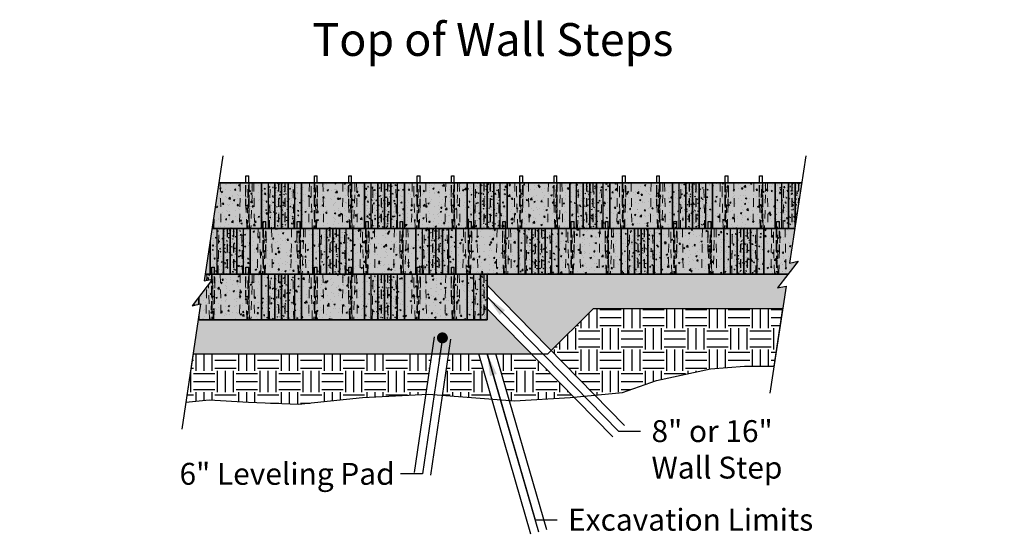
# Model space of a CAD drawing. Extents: x -30 to 149, y -61 to 20.
# Drawn here: x 53 to 67, y -33 to -26 of the extents above; entities that cross this region are included whole.
import ezdxf
from ezdxf.enums import TextEntityAlignment as Align

# ---------------------------------------------------------------- set-up
doc = ezdxf.new("R2010")
doc.units = 0
doc.header["$MEASUREMENT"] = 0
doc.set_wipeout_variables(frame=1)
doc.linetypes.add('HIDDEN2', pattern=[0.1875, 0.125, -0.0625])
for name, color, linetype in [('Dtl-Elev-Brk-Lin', 2, 'Continuous'), ('Dtl-Elev-Exs-Grd-Hat', 17, 'Continuous'), ('Dtl-Elev-Lvl-Pad', 4, 'Continuous'), ('Dtl-Elev-Lvl-Pad-Hat', 17, 'Continuous'), ('Dtl-Elev-Outline-Excav-Lim', 41, 'Continuous'), ('Dtl-Elev-Outline-Wal-Crs', 3, 'Continuous'), ('Elev-Blk-Outline', 4, 'Continuous'), ('Elev-Pin-Strgt-NV', 2, 'Continuous'), ('Elev-Pin-Strgt-NV-Hdn', 18, 'HIDDEN2'), ('Elev-StdIII-3P-Rev1', 3, 'Continuous'), ('Elev-StdIII-3P-Rev1-Fnt-Face-3P-Lns', 7, 'Continuous'), ('Elev-StdIII-3P-Rev1-Hat', 17, 'Continuous'), ('Elev-StdIII-3P-Rev1-Hat-Fnt-Sld', 16, 'Continuous'), ('Elev-StdIII-3P-Rev1-Hat-Sld', 41, 'Continuous'), ('Elev-StdIII-3P-Rev1-Hdn-Cores', 18, 'HIDDEN2'), ('Elev-StdIII-3P-Rev1-Hdn-Cores-Pins', 18, 'HIDDEN2'), ('Elev-StdIII-3P-Rev1-Hdn-Lns', 8, 'HIDDEN2'), ('GEN-TXT', 7, 'Continuous'), ('Wpt-Hid', 200, 'Continuous')]:
    doc.layers.add(name, color=color, linetype=linetype)
doc.layers.add('Elev-StdIII-3P-Rev1-Hat-Lim', color=1, linetype='Continuous', plot=False)
doc.layers.add('hat-lim', color=1, linetype='Continuous', plot=False)
doc.styles.add('Arial-L120', font='ARIAL.TTF', dxfattribs={"height": 0.12})
doc.styles.add('Dim-Text', font='ARIAL.TTF')
doc.dimstyles.new('Dtl-1to4', dxfattribs={"dimtxt": 0.32, "dimasz": 0.32, "dimexe": 0.32, "dimexo": 0.16, "dimgap": 0.16, "dimtad": 0, "dimjust": 1, "dimzin": 12, "dimdsep": 46, "dimtxsty": 'Dim-Text', "dimcen": 0.32, "dimclrd": 256, "dimclre": 256, "dimclrt": 256, "dimadec": 0, "dimazin": 3, "dimtfac": 1, "dimtofl": 0, "dimtmove": 0, "dimatfit": 0, "dimfxl": 0, "dimtolj": 1, "dimtzin": 0, "dimarcsym": 0})

# ---------------------------------------------------------------- blocks, each defined once
blk = doc.blocks.new('Elev-Pin-Strgt-NV')
at = {"layer": 'Elev-Pin-Strgt-NV', "ltscale": 0.75, "extrusion": (-2.22045e-16, 1, 2.22045e-16)}
for p, q in [((-0.02085, 0.1042), (0.02085, 0.1042)), ((-0.02085, 0), (-0.02085, 0.1042)), ((0.02085, 0), (0.02085, 0.1042))]:
    blk.add_line(p, q, dxfattribs=at)
at = {"layer": 'Elev-Pin-Strgt-NV-Hdn', "ltscale": 0.75, "extrusion": (-2.22045e-16, 1, 2.22045e-16)}
for p, q in [((-0.02085, -0.3333), (-0.02085, 0)), ((0.02085, -0.3333), (0.02085, 0)), ((0.02085, -0.3333), (-0.02085, -0.3333))]:
    blk.add_line(p, q, dxfattribs=at)
blk = doc.blocks.new('Elev-StdIII-3P-Rev1-Dtl')
at = {"layer": 'Elev-StdIII-3P-Rev1-Hat'}
h = blk.add_hatch(dxfattribs=at)
h.set_pattern_fill('AR-CONC', color=256, scale=0.015, style=0)
h.set_pattern_definition([(120.42869, (45.60555, -27.37977), (-0.07531232, -0.00941282), [0.00999466, -0.10994129]), (187.1241, (45.60555, -27.37977), (0.0145689, 0.11282882), [0.00632486, -0.06957341]), (82.64249, (45.59927, -27.38056), (-0.06074349, 0.10341593), [0.00948046, -0.10428507]), (123.88715, (45.60555, -27.34977), (-0.1120603, -0.02482785), [0.01466803, -0.16134836]), (85.34447, (45.59621, -27.35184), (-0.09813958, 0.14611768), [0.01429263, -0.15721888]), (192.49253, (45.60555, -27.34977), (-0.0981395, 0.1461178), [0.0095648, -0.10521295]), (151.26064, (45.59505, -27.35727), (-0.06267524, -0.06039283), [0.00838482, -0.09223303]), (223.93752, (45.59505, -27.35727), (-0.02554811, 0.1087725), [0.0072531, -0.07978413]), (103.21788, (45.589824, -27.362306), (-0.08822338, 0.04837957), [0.00931104, -0.1024215]), (132.37288, (45.605547, -27.379773), (-0.001276785, 0.049934078), [0, -0.08058869, 0, -0.082813533, 0, -0.081886516]), (169.34852, (45.605547, -27.379773), (-0.0276223, 0.059161757), [0, -0.04046406, 0, -0.067475413, 0, -0.026746533]), (222.30534, (45.628962, -27.379773), (-0.056051356, -0.00338323), [0, -0.029935063, 0, -0.093397396, 0, -0.12393116]), (232.62321, (45.63946, -27.379773), (-0.06123455, 0.01501575), [0, -0.04144539, 0, -0.06605758, 0, -0.09373035])])
h.paths.add_polyline_path([(0.097, 0.667), (0, 0.667), (0, 0), (0.097, 0)])
h = blk.add_hatch(dxfattribs=at)
h.set_pattern_fill('AR-CONC', color=256, scale=0.02, style=0)
h.set_pattern_definition([(120.42869, (45.60555, -27.37977), (-0.10041643, -0.01255043), [0.01332622, -0.1465884]), (187.1241, (45.60555, -27.37977), (0.0194252, 0.15043843), [0.00843314, -0.09276455]), (82.6425, (45.59718, -27.38082), (-0.08099131, 0.1378879), [0.01264061, -0.13904677]), (123.88715, (45.60555, -27.33977), (-0.14941375, -0.0331038), [0.0195574, -0.21513115]), (85.34447, (45.5931, -27.34253), (-0.13085278, 0.19482357), [0.01905684, -0.20962517]), (192.49253, (45.60555, -27.33977), (-0.1308527, 0.1948237), [0.0127531, -0.14028394]), (151.26064, (45.59155, -27.34977), (-0.08356699, -0.08052378), [0.01117976, -0.12297738]), (223.93752, (45.59155, -27.34977), (-0.03406415, 0.14503), [0.0096708, -0.10637884]), (103.21788, (45.58458, -27.35648), (-0.11763117, 0.0645061), [0.01241473, -0.136562]), (132.37288, (45.605547, -27.379773), (-0.00170238, 0.06657877), [0, -0.10745159, 0, -0.11041804, 0, -0.10918202]), (169.34852, (45.60555, -27.37977), (-0.036829735, 0.07888234), [0, -0.05395208, 0, -0.08996722, 0, -0.035662044]), (222.30534, (45.636767, -27.379773), (-0.07473514, -0.004510974), [0, -0.03991342, 0, -0.12452986, 0, -0.16524155]), (232.62321, (45.65077, -27.37977), (-0.08164606, 0.020021), [0, -0.05526052, 0, -0.08807677, 0, -0.1249738])])
h.paths.add_polyline_path([(0.097, 0), (0.194, 0), (0.194, 0.667), (0.097, 0.667)])
h = blk.add_hatch(dxfattribs=at)
h.set_pattern_fill('AR-CONC', color=256, scale=0.025, style=0)
h.set_pattern_definition([(120.42869, (45.60555, -27.37977), (-0.12552053, -0.01568803), [0.01665777, -0.1832355]), (187.1241, (45.60555, -27.37977), (0.0242815, 0.18804803), [0.01054143, -0.1159557]), (82.6425, (45.59509, -27.38108), (-0.10123914, 0.17235989), [0.01580077, -0.17380846]), (123.88715, (45.60555, -27.32977), (-0.1867672, -0.04137975), [0.0244467, -0.2689139]), (85.34447, (45.58998, -27.33322), (-0.163566, 0.24352947), [0.023821, -0.2620315]), (192.49253, (45.60555, -27.32977), (-0.1635658, 0.2435297), [0.0159414, -0.1753549]), (151.26064, (45.58805, -27.34227), (-0.10445873, -0.10065472), [0.0139747, -0.1537217]), (223.93752, (45.58805, -27.34227), (-0.0425802, 0.1812875), [0.0120885, -0.13297355]), (103.21788, (45.57934, -27.35066), (-0.14703896, 0.08063262), [0.0155184, -0.1707025]), (132.37288, (45.605547, -27.379773), (-0.002127975, 0.083223463), [0, -0.13431449, 0, -0.13802256, 0, -0.13647753]), (169.34852, (45.60555, -27.37977), (-0.04603717, 0.09860293), [0, -0.0674401, 0, -0.11245902, 0, -0.04457756]), (222.30534, (45.64457, -27.379773), (-0.093418926, -0.00563872), [0, -0.04989177, 0, -0.15566233, 0, -0.20655193]), (232.62321, (45.66207, -27.37977), (-0.10205758, 0.02502625), [0, -0.06907566, 0, -0.11009597, 0, -0.15621725])])
h.paths.add_polyline_path([(0.194, 0.667), (0.292, 0.667), (0.292, 0), (0.194, 0)])
h = blk.add_hatch(dxfattribs=at)
h.set_pattern_fill('AR-CONC', color=256, scale=0.03, style=0)
h.set_pattern_definition([(50, (-63.77578, -27.37977), (0.21517805, -0.01882564), [0.0225, -0.2475]), (355, (-63.77578, -27.37977), (-0.0416254, 0.22565764), [0.018, -0.198]), (100.4514, (-63.75785, -27.38134), (0.1735528, 0.20683186), [0.01912206, -0.2103426]), (46.1842, (-63.77578, -27.31977), (0.3201723, -0.0496557), [0.03375, -0.37125]), (96.6356, (-63.7491, -27.3239), (0.2803988, 0.2922354), [0.0286831, -0.3155139]), (351.1842, (-63.77578, -27.31977), (0.2803986, 0.2922356), [0.027, -0.297]), (21, (-63.74578, -27.33477), (0.1790721, -0.12078567), [0.0225, -0.2475]), (326, (-63.74578, -27.33477), (0.0729946, 0.217545), [0.018, -0.198]), (71.4514, (-63.73086, -27.34484), (0.2520668, 0.09675915), [0.01912206, -0.2103426]), (37.5, (-63.77578, -27.37977), (0.00364796, 0.09986816), [0, -0.1956, 0, -0.201, 0, -0.19875]), (7.5, (-63.77578, -27.37977), (0.07892086, 0.11832351), [0, -0.1146, 0, -0.1911, 0, -0.07575]), (327.5, (-63.84268, -27.37977), (0.16014673, -0.00676646), [0, -0.075, 0, -0.234, 0, -0.3105]), (317.5, (-63.87268, -27.37977), (0.17495585, 0.0300315), [0, -0.0975, 0, -0.1554, 0, -0.2205])])
h.paths.add_polyline_path([(0.292, 0.667), (1.208, 0.667), (1.208, 0), (0.292, 0)])
h = blk.add_hatch(dxfattribs=at)
h.set_pattern_fill('AR-CONC', color=256, scale=0.025, style=0)
h.set_pattern_definition([(59.57131, (-44.10555, -27.37977), (0.12552053, -0.01568803), [0.01665777, -0.1832355]), (352.8759, (-44.10555, -27.37977), (-0.0242815, 0.18804803), [0.01054143, -0.1159557]), (97.3575, (-44.09509, -27.38108), (0.10123914, 0.17235989), [0.01580077, -0.17380846]), (56.11285, (-44.10555, -27.32977), (0.1867672, -0.04137975), [0.0244467, -0.2689139]), (94.65553, (-44.08998, -27.33322), (0.163566, 0.24352947), [0.023821, -0.2620315]), (347.50747, (-44.10555, -27.32977), (0.1635658, 0.2435297), [0.0159414, -0.1753549]), (28.73936, (-44.08805, -27.34227), (0.10445873, -0.10065472), [0.0139747, -0.1537217]), (316.06248, (-44.08805, -27.34227), (0.0425802, 0.1812875), [0.0120885, -0.13297355]), (76.78212, (-44.07934, -27.35066), (0.14703896, 0.08063262), [0.0155184, -0.1707025]), (47.62712, (-44.105547, -27.379773), (0.002127975, 0.083223463), [0, -0.13431449, 0, -0.13802256, 0, -0.13647753]), (10.65148, (-44.10555, -27.37977), (0.04603717, 0.09860293), [0, -0.0674401, 0, -0.11245902, 0, -0.04457756]), (317.69466, (-44.14457, -27.379773), (0.093418926, -0.00563872), [0, -0.04989177, 0, -0.15566233, 0, -0.20655193]), (307.37679, (-44.16207, -27.37977), (0.10205758, 0.02502625), [0, -0.06907566, 0, -0.11009597, 0, -0.15621725])])
h.paths.add_polyline_path([(1.306, 0.667), (1.208, 0.667), (1.208, 0), (1.306, 0)])
h = blk.add_hatch(dxfattribs=at)
h.set_pattern_fill('AR-CONC', color=256, scale=0.02, style=0)
h.set_pattern_definition([(59.57131, (-44.10555, -27.37977), (0.10041643, -0.01255043), [0.01332622, -0.1465884]), (352.8759, (-44.10555, -27.37977), (-0.0194252, 0.15043843), [0.00843314, -0.09276455]), (97.3575, (-44.09718, -27.38082), (0.08099131, 0.1378879), [0.01264061, -0.13904677]), (56.11285, (-44.10555, -27.33977), (0.14941375, -0.0331038), [0.0195574, -0.21513115]), (94.65553, (-44.0931, -27.34253), (0.13085278, 0.19482357), [0.01905684, -0.20962517]), (347.50747, (-44.10555, -27.33977), (0.1308527, 0.1948237), [0.0127531, -0.14028394]), (28.73936, (-44.09155, -27.34977), (0.08356699, -0.08052378), [0.01117976, -0.12297738]), (316.06248, (-44.09155, -27.34977), (0.03406415, 0.14503), [0.0096708, -0.10637884]), (76.78212, (-44.08458, -27.35648), (0.11763117, 0.0645061), [0.01241473, -0.136562]), (47.62712, (-44.105547, -27.379773), (0.00170238, 0.06657877), [0, -0.10745159, 0, -0.11041804, 0, -0.10918202]), (10.65148, (-44.10555, -27.37977), (0.036829735, 0.07888234), [0, -0.05395208, 0, -0.08996722, 0, -0.035662044]), (317.69466, (-44.136767, -27.379773), (0.07473514, -0.004510974), [0, -0.03991342, 0, -0.12452986, 0, -0.16524155]), (307.37679, (-44.15077, -27.37977), (0.08164606, 0.020021), [0, -0.05526052, 0, -0.08807677, 0, -0.1249738])])
h.paths.add_polyline_path([(1.403, 0), (1.306, 0), (1.306, 0.667), (1.403, 0.667)])
h = blk.add_hatch(dxfattribs=at)
h.set_pattern_fill('AR-CONC', color=256, scale=0.015, style=0)
h.set_pattern_definition([(59.57131, (-44.10555, -27.37977), (0.07531232, -0.00941282), [0.00999466, -0.10994129]), (352.8759, (-44.10555, -27.37977), (-0.0145689, 0.11282882), [0.00632486, -0.06957341]), (97.35751, (-44.09927, -27.38056), (0.06074349, 0.10341593), [0.00948046, -0.10428507]), (56.11285, (-44.10555, -27.34977), (0.1120603, -0.02482785), [0.01466803, -0.16134836]), (94.65553, (-44.09621, -27.35184), (0.09813958, 0.14611768), [0.01429263, -0.15721888]), (347.50747, (-44.10555, -27.34977), (0.0981395, 0.1461178), [0.0095648, -0.10521295]), (28.73936, (-44.09505, -27.35727), (0.06267524, -0.06039283), [0.00838482, -0.09223303]), (316.06248, (-44.09505, -27.35727), (0.02554811, 0.1087725), [0.0072531, -0.07978413]), (76.78212, (-44.089824, -27.362306), (0.08822338, 0.04837957), [0.00931104, -0.1024215]), (47.62712, (-44.105547, -27.379773), (0.001276785, 0.049934078), [0, -0.08058869, 0, -0.082813533, 0, -0.081886516]), (10.65148, (-44.105547, -27.379773), (0.0276223, 0.059161757), [0, -0.04046406, 0, -0.067475413, 0, -0.026746533]), (317.69466, (-44.128962, -27.379773), (0.056051356, -0.00338323), [0, -0.029935063, 0, -0.093397396, 0, -0.12393116]), (307.37679, (-44.13946, -27.379773), (0.06123455, 0.01501575), [0, -0.04144539, 0, -0.06605758, 0, -0.09373035])])
h.paths.add_polyline_path([(1.403, 0.667), (1.5, 0.667), (1.5, 0), (1.403, 0)])
at = {"layer": 'Elev-StdIII-3P-Rev1-Hat-Fnt-Sld'}
blk.add_hatch(color=256, dxfattribs=at).paths.add_polyline_path([(0.292, 0.667), (1.208, 0.667), (1.208, 0), (0.292, 0)])
at = {"layer": 'Elev-StdIII-3P-Rev1-Hat-Sld'}
for points in [[(0.292, 0.667), (0, 0.667), (0, 0), (0.292, 0)], [(1.208, 0.667), (1.5, 0.667), (1.5, 0), (1.208, 0)]]:
    blk.add_hatch(color=31, dxfattribs=at).paths.add_polyline_path(points)
at = {"layer": 'Elev-Blk-Outline'}
blk.add_lwpolyline([(1.083, 0), (0.417, 0), (0, 0), (0, 0.667), (0.417, 0.667), (1.083, 0.667), (1.5, 0.667), (1.5, 0)], close=True, dxfattribs=at)
at = {"layer": 'Elev-StdIII-3P-Rev1'}
blk.add_lwpolyline([(1.5, 0.667), (1.208, 0.667), (0.292, 0.667), (0, 0.667), (0, 0), (0.292, 0), (1.208, 0), (1.5, 0)], close=True, dxfattribs=at)
at = {"layer": 'Elev-StdIII-3P-Rev1-Fnt-Face-3P-Lns'}
for p, q in [((0.292, 0.667), (0.292, 0)), ((1.208, 0.667), (1.208, 0))]:
    blk.add_line(p, q, dxfattribs=at)
at = {"layer": 'Elev-StdIII-3P-Rev1-Hat-Lim'}
for p, q in [((0.292, 0.667), (0, 0.667)), ((0, 0.667), (0, 0)), ((0.097, 0.667), (0, 0.667)), ((0, 0.667), (0, 0)), ((0.097, 0), (0.097, 0.667)), ((0.194, 0.667), (0.097, 0.667)), ((0.097, 0.667), (0.097, 0)), ((0.194, 0), (0.194, 0.667)), ((0.194, 0.667), (0.292, 0.667)), ((0.194, 0), (0.194, 0.667)), ((0.292, 0), (0.292, 0.667)), ((0.292, 0.667), (0.292, 0)), ((1.208, 0.667), (1.5, 0.667)), ((1.208, 0), (1.208, 0.667)), ((1.306, 0.667), (1.208, 0.667)), ((1.208, 0.667), (1.208, 0)), ((1.306, 0), (1.306, 0.667)), ((1.306, 0.667), (1.403, 0.667)), ((1.306, 0), (1.306, 0.667)), ((1.403, 0.667), (1.5, 0.667)), ((1.403, 0), (1.403, 0.667)), ((1.403, 0.667), (1.403, 0)), ((1.5, 0.667), (1.5, 0)), ((1.5, 0.667), (1.5, 0)), ((0, 0), (0.292, 0)), ((0, 0), (0.097, 0)), ((0.097, 0), (0.194, 0)), ((0.292, 0), (0.194, 0)), ((1.5, 0), (1.208, 0)), ((1.208, 0), (1.306, 0)), ((1.403, 0), (1.306, 0)), ((1.5, 0), (1.403, 0))]:
    blk.add_line(p, q, dxfattribs=at)
blk.add_lwpolyline([(0.292, 0.667), (1.208, 0.667), (1.208, 0), (0.292, 0)], close=True, dxfattribs=at)
at = {"layer": 'Elev-StdIII-3P-Rev1-Hdn-Cores', "lineweight": 0}
for p, q in [((0.177, 0), (0.167, 0.667)), ((0.406, 0.667), (0.396, 0)), ((0.501, 0), (0.491, 0.667)), ((0.604, 0.667), (0.615, 0)), ((0.896, 0.667), (0.885, 0)), ((0.999, 0), (1.009, 0.667)), ((1.094, 0.667), (1.104, 0)), ((1.323, 0), (1.333, 0.667))]:
    blk.add_line(p, q, dxfattribs=at)
at = {"layer": 'Elev-StdIII-3P-Rev1-Hdn-Cores-Pins', "lineweight": 0}
for p, q in [((0.448, 0.01), (0.469, 0.01)), ((0.49, 0.01), (0.51, 0.01)), ((0.99, 0.01), (1.01, 0.01)), ((1.031, 0.01), (1.052, 0.01))]:
    blk.add_line(p, q, dxfattribs=at)
for points in [[(0.484, 0.667), (0.484, 0.495), (0.469, 0.01), (0.458, 0.005), (0.448, 0.01), (0.432, 0.495), (0.432, 0.667)], [(0.474, 0.667), (0.474, 0.495), (0.49, 0.01), (0.5, 0.005), (0.51, 0.01), (0.526, 0.495), (0.526, 0.667)], [(1.026, 0.667), (1.026, 0.495), (1.01, 0.01), (1, 0.005), (0.99, 0.01), (0.974, 0.495), (0.974, 0.667)], [(1.068, 0.667), (1.068, 0.495), (1.052, 0.01), (1.042, 0.005), (1.031, 0.01), (1.016, 0.495), (1.016, 0.667)]]:
    blk.add_lwpolyline(points, dxfattribs=at)
at = {"layer": 'Elev-StdIII-3P-Rev1-Hdn-Lns'}
for p, q in [((0.047, 0.667), (0.047, 0)), ((0.479, 0.667), (0.479, 0)), ((1.021, 0.667), (1.021, 0)), ((1.453, 0.667), (1.453, 0))]:
    blk.add_line(p, q, dxfattribs=at)
for p in [(0.5, 0.667), (1, 0.667)]:
    blk.add_blockref('Elev-Pin-Strgt-NV', p)
blk = doc.blocks.new('Dot Rick')
at = {"layer": 'GEN-TXT'}
blk.add_lwpolyline([(0, 0), (-1, 0)], dxfattribs=at)
at = {"layer": 'GEN-TXT', "const_width": 0.25}
blk.add_lwpolyline([(-0.125, 0, 1), (0.125, 0, 1)], format="xyb", close=True, dxfattribs=at)

msp = doc.modelspace()

# ---------------------------------------------------------------- hatches: boundary and pattern name
at = {"layer": 'Dtl-Elev-Exs-Grd-Hat'}
h = msp.add_hatch(dxfattribs=at)
h.set_pattern_fill('EARTH', color=256, scale=1.25, style=0)
h.paths.add_polyline_path([(61.47096, -30.06202), (60.85234, -30.68064), (61.489, -31.33008), (61.89506, -31.29082), (62.38831, -31.11836), (63.17752, -30.9459), (63.67667, -30.90532), (64.10646, -30.90532), (64.23365, -30.06202)])
h.paths.add_polyline_path([(60.56336, -30.72869), (60.04298, -30.72869), (60.23931, -31.40795), (60.31665, -31.41401), (61.13052, -31.36473), (61.18201, -31.35976)])
h.paths.add_polyline_path([(59.79316, -30.72869), (59.34906, -30.72869), (59.26043, -31.33125), (59.9837, -31.38792)])
h.paths.add_polyline_path([(59.01988, -31.31746), (59.10648, -30.72869), (55.62006, -30.72869), (55.51422, -31.43044), (55.85655, -31.40094), (56.43218, -31.43057), (57.15982, -31.46328), (58.09701, -31.36473)])
at = {"layer": 'Dtl-Elev-Lvl-Pad-Hat'}
h = msp.add_hatch(dxfattribs=at)
h.set_pattern_fill('GRAVEL', color=256, scale=0.25, angle=75, style=0)
h.set_pattern_definition([(303.0128, (-0.194894, 0.238571), (1.6556954573, -2.514194164), [0.033634, -3.329772]), (259.9697, (-0.176569, 0.210368), (0.534977846, 2.9624819316), [0.057717, -5.71398125]), (207.5104, (-0.186622, 0.153533), (3.303345129, 1.703059389), [0.040697, -4.029008]), (342.2737, (-0.151486, 0.043179), (-4.764924699, 1.5355757395), [0.0525595, -5.2033895]), (7.8337, (-0.101422, 0.027176), (-3.2213010597, -0.4309527717), [0.05153875, -5.10234325]), (72.2737, (-0.050364, 0.034201), (-1.5355757395, -4.764924699), [0.0525595, -5.2033895]), (112.6942, (-0.0343615, 0.084265), (1.5736498769, -3.7863077012), [0.06950725, -6.88121225]), (147.2553, (-0.061178, 0.14839), (-4.8596571092, 3.1138772992), [0.065622, -6.49658025]), (196.4296, (-0.116372, 0.183885), (-3.6568963598, -1.0906920656), [0.0527375, -5.22101825]), (250.2364, (-0.166957, 0.16897), (0.953231847, 2.5915920374), [0.060208, -2.95019075]), (297.3974, (-0.187315, 0.1123075), (1.8798364993, -3.6095311157), [0.077862, -7.70834375]), (213.8141, (-0.085014, 0.281598), (-1.90182161, -1.302142514), [0.02657525, -2.630961]), (246.4692, (-0.107094, 0.266809), (1.3241266089, 3.0098484869), [0.05055925, -5.00537775]), (300, (-0.12728, 0.22045), (0.24148153, -0.0647048), [0.03535525, -0.318198]), (278.1986, (-0.160786, 0.211315), (-0.159439444, 1.336816826), [0.0190395, -1.88490375]), (6.8014, (-0.15807, 0.19247), (-0.78914919, -0.047367133), [0.02692575, -1.3193655]), (105.9638, (-0.131335, 0.19566), (-0.288849357, 0.853853575), [0.04373225, -1.41400575]), (236.5651, (-0.14336, 0.237705), (0.37089062, 0.41825836), [0.03162275, -0.75894675]), (91.3895, (-0.1956, 0.052411), (-0.0773948543, 2.6089289087), [0.0443, -4.38571125]), (145.3462, (-0.196674, 0.096698), (2.3974778004, -1.677677191), [0.03716525, -3.679352]), (8.1986, (-0.19166, 0.250645), (-1.336816826, -0.159439444), [0.03807875, -1.8658645]), (58.6105, (-0.153969, 0.256076), (-1.3714903643, -2.2207012845), [0.0443, -4.38571125]), (54.444, (-0.045881, 0.012294), (-0.806485872, -1.077998465), [0.04272, -2.093281]), (9.7751, (-0.02104, 0.047049), (-2.9798201496, -0.4956528013), [0.0357945, -3.54366075]), (141.8014, (0.05047, 0.188356), (-1.07799761, 0.806487022), [0.03807875, -1.8658645]), (92.354, (0.020545, 0.211903), (0.1247624715, -3.3980781124), [0.04190775, -4.148856]), (144.444, (0.018764, 0.07003), (1.077998465, -0.806485872), [0.02136, -2.114641]), (176.3099, (0.046587, 0.173867), (-1.030630616, 0.01733821), [0.0127475, -1.26200725]), (240.9638, (0.033866, 0.17469), (0.435595307, 0.659739866), [0.05153875, -0.9792375]), (261.009, (0.008851, 0.129626), (0.405566305, 2.4795192227), [0.0477625, -4.72848075]), (18.6901, (-0.1096, 0.189835), (-0.547667654, -0.112072285), [0.0360555, -0.86533225]), (68.1572, (-0.075447, 0.201389), (1.5829457451, 3.9757745684), [0.0629485, -6.23189075]), (135.9454, (-0.052027, 0.259819), (1.431551242, -1.418859187), [0.025739, -2.5481685]), (165, (-0.07052, 0.27772), (-0.3061862, -0.1767767), [0.015, -0.235]), (195.2564, (0.000313, 0.126738), (1.9491895033, 0.5129911037), [0.034731, -3.43838]), (123.0128, (-0.033194, 0.117598), (-1.6556954573, 2.514194164), [0.067268, -3.296138]), (75, (-0.06984, 0.174), (-0.1767767, 0.3061862), [0.065, -0.185]), (40.3048, (-0.05302, 0.236791), (-2.3374195163, -1.9618792934), [0.0395285, -3.9133185]), (329.0546, (-0.022876, 0.26236), (0.901221103, -0.500300483), [0.0364005, -1.783627]), (282.646, (0.008344, 0.243642), (1.1854262354, -5.2351947742), [0.05926625, -5.8673685]), (250.4261, (0.021319, 0.185814), (-1.0826421339, -3.0745546454), [0.06269975, -6.2072685])])
h.paths.add_polyline_path([(61.47096, -30.06202), (64.23365, -30.06202), (64.28299, -29.73488), (64.15818, -29.7601), (64.31218, -29.56202), (63.95614, -29.56202), (63.66447, -29.56202), (59.91447, -29.56202), (59.91447, -29.72394), (60.85234, -30.68064)])
h.paths.add_polyline_path([(60.56336, -30.72869), (59.91447, -30.06677), (59.91447, -30.22869), (59.6228, -30.22869), (58.70614, -30.22869), (58.41447, -30.22869), (55.69547, -30.22869), (55.62006, -30.72869)])

# ---------------------------------------------------------------- linework, layer by layer
at = {"layer": 'Dtl-Elev-Lvl-Pad'}
for p, q in [((60.8043, -30.72869), (61.47096, -30.06202)), ((61.47096, -30.06202), (64.23561, -30.06202)), ((55.62006, -30.72869), (60.8043, -30.72869))]:
    msp.add_line(p, q, dxfattribs=at)
msp.add_lwpolyline([(55.69547, -30.22869), (59.91447, -30.22869), (59.91447, -29.56202), (64.30906, -29.56202)], dxfattribs=at)
at = {"layer": 'Dtl-Elev-Outline-Excav-Lim'}
msp.add_lwpolyline([(55.62006, -30.72869), (60.8043, -30.72869), (61.47096, -30.06202), (64.23561, -30.06202)], dxfattribs=at)
at = {"layer": 'Dtl-Elev-Outline-Wal-Crs'}
for points in [[(56.91447, -28.22869), (58.41447, -28.22869), (58.41447, -28.89535), (56.91447, -28.89535)], [(58.41447, -28.22869), (59.91447, -28.22869), (59.91447, -28.89535), (58.41447, -28.89535)], [(59.91447, -28.22869), (61.41447, -28.22869), (61.41447, -28.89535), (59.91447, -28.89535)], [(61.41447, -28.22869), (62.91447, -28.22869), (62.91447, -28.89535), (61.41447, -28.89535)], [(57.66447, -28.89535), (59.16447, -28.89535), (59.16447, -29.56202), (57.66447, -29.56202)], [(59.16447, -28.89535), (60.66447, -28.89535), (60.66447, -29.56202), (59.16447, -29.56202)], [(60.66447, -28.89535), (62.16447, -28.89535), (62.16447, -29.56202), (60.66447, -29.56202)], [(62.16447, -28.89535), (63.66447, -28.89535), (63.66447, -29.56202), (62.16447, -29.56202)], [(56.91447, -29.56202), (58.41447, -29.56202), (58.41447, -30.22869), (56.91447, -30.22869)], [(58.41447, -29.56202), (59.91447, -29.56202), (59.91447, -30.22869), (58.41447, -30.22869)]]:
    msp.add_lwpolyline(points, close=True, dxfattribs=at)
for points in [[(63.66447, -29.56202), (64.30906, -29.56202)], [(55.69547, -30.22869), (59.91447, -30.22869)]]:
    msp.add_lwpolyline(points, dxfattribs=at)
at = {"layer": 'hat-lim', "flags": 128}
for points in [[(61.92209, -31.77186), (59.91447, -29.72394)], [(61.8364, -31.85587), (59.91447, -29.89535)], [(55.62006, -30.72869), (55.51422, -31.43044), (55.85655, -31.40094), (56.43218, -31.43057), (56.43218, -31.43057), (56.43218, -31.43057), (57.15982, -31.46328), (58.09701, -31.36473), (59.05885, -31.31546), (60.31665, -31.41401), (61.13052, -31.36473), (61.89506, -31.29082), (62.38831, -31.11836), (63.17752, -30.9459), (63.67667, -30.90532), (64.10646, -30.90532), (64.23561, -30.06202)], [(61.75071, -31.93987), (59.91447, -30.06677)], [(59.1437, -30.47562), (58.85147, -32.46247)], [(59.26242, -30.49308), (58.97019, -32.47993), (58.97019, -32.47993)], [(59.38114, -30.51054), (59.08891, -32.49739)], [(60.55489, -33.3641), (59.79316, -30.72869)], [(60.67017, -33.33078), (59.91807, -30.72869)], [(60.78546, -33.29746), (60.04298, -30.72869)]]:
    msp.add_lwpolyline(points, dxfattribs=at)

# ---------------------------------------------------------------- block references
for p in [(55.41447, -28.89535), (56.91447, -28.89535), (58.41447, -28.89535), (59.91447, -28.89535), (61.41447, -28.89535), (62.91447, -28.89535), (64.41447, -28.89535), (54.66447, -29.56202), (56.16447, -29.56202), (57.66447, -29.56202), (59.16447, -29.56202), (60.66447, -29.56202), (62.16447, -29.56202), (63.66447, -29.56202), (55.41447, -30.22869), (56.91447, -30.22869), (58.41447, -30.22869)]:
    msp.add_blockref('Elev-StdIII-3P-Rev1-Dtl', p)

# ---------------------------------------------------------------- texts
at = {"layer": 'GEN-TXT', "color": 4, "style": 'Arial-L120'}
msp.add_text('%%uTop of Wall Steps', height=0.48, dxfattribs=at).set_placement((60, -26.37234), align=Align.CENTER)
at = {"layer": 'GEN-TXT', "char_height": 0.32, "attachment_point": 1, "style": 'Dim-Text'}
for s, insert in [('8" or 16"\\PWall Step', (62.3164, -31.69587)), ('6" Leveling Pad', (55.4229, -32.31993)), ('Excavation Limits', (61.09815, -32.9908))]:
    msp.add_mtext(s, dxfattribs=dict(at, insert=insert))

# ---------------------------------------------------------------- leaders
at = {"layer": 'GEN-TXT', "annotation_type": 0, "has_hookline": 1}
for points, override, hookline_direction, text_width in [([(59.91447, -29.89535), (61.8364, -31.85587), (62.1564, -31.85587)], {"dimgap": 0.16, "dimtad": 0}, 0, 1.88966), ([(59.26242, -30.49308), (58.97019, -32.47993), (58.65019, -32.47993)], {"dimgap": 0.16, "dimtad": 0, "dimldrblk": 'Dot Rick'}, 1, 3.06729), ([(59.91807, -30.72869), (60.61815, -33.1508), (60.93815, -33.1508)], {"dimgap": 0.16, "dimtad": 0}, 0, 3.4257)]:
    msp.add_leader(points, dimstyle='Dtl-1to4', override=override, dxfattribs=dict(at, hookline_direction=hookline_direction, text_width=text_width))

# ---------------------------------------------------------------- next in the draw order: wipeouts: each hides what was drawn before it
for points in [[(56.05677, -27.83316), (55.78099, -29.66169), (55.90579, -29.63647), (55.60554, -30.02266), (55.73035, -29.99744), (55.45457, -31.82597), (53.08883, -31.82479), (53.08883, -27.83316)], [(64.04681, -31.30085), (67.46891, -31.3093), (67.46891, -27.83316), (64.5698, -27.83316), (64.33362, -29.39913), (64.45843, -29.37391), (64.15818, -29.7601), (64.28299, -29.73488)]]:
    msp.add_wipeout(points).dxf.layer = 'Wpt-Hid'

# ---------------------------------------------------------------- next in the draw order: linework, layer by layer
at = {"layer": 'Dtl-Elev-Brk-Lin'}
for points in [[(56.05677, -27.83316), (55.78099, -29.66169), (55.90579, -29.63647), (55.60554, -30.02266), (55.73035, -29.99744), (55.45457, -31.82597)], [(64.5698, -27.83316), (64.33362, -29.39913), (64.45843, -29.37391), (64.15818, -29.7601), (64.28299, -29.73488), (64.04681, -31.30085)]]:
    msp.add_lwpolyline(points, dxfattribs=at)
at = {"layer": 'Dtl-Elev-Outline-Wal-Crs'}
for points in [[(55.99711, -28.22869), (56.91447, -28.22869), (56.91447, -28.89535), (55.89656, -28.89535)], [(64.4096, -28.89535), (62.91447, -28.89535), (62.91447, -28.22869), (64.41447, -28.22869), (64.41447, -28.86308)], [(64.41447, -28.86308), (64.41447, -28.22869), (64.51015, -28.22869)], [(55.89656, -28.89535), (56.16447, -28.89535), (56.16447, -29.56202), (55.79602, -29.56202)], [(64.31218, -29.56202), (63.66447, -29.56202), (63.66447, -28.89535), (64.4096, -28.89535)], [(55.79602, -29.56202), (56.91447, -29.56202), (56.91447, -30.22869), (55.69547, -30.22869)]]:
    msp.add_lwpolyline(points, dxfattribs=at)

doc.saveas('drawing.dxf')
